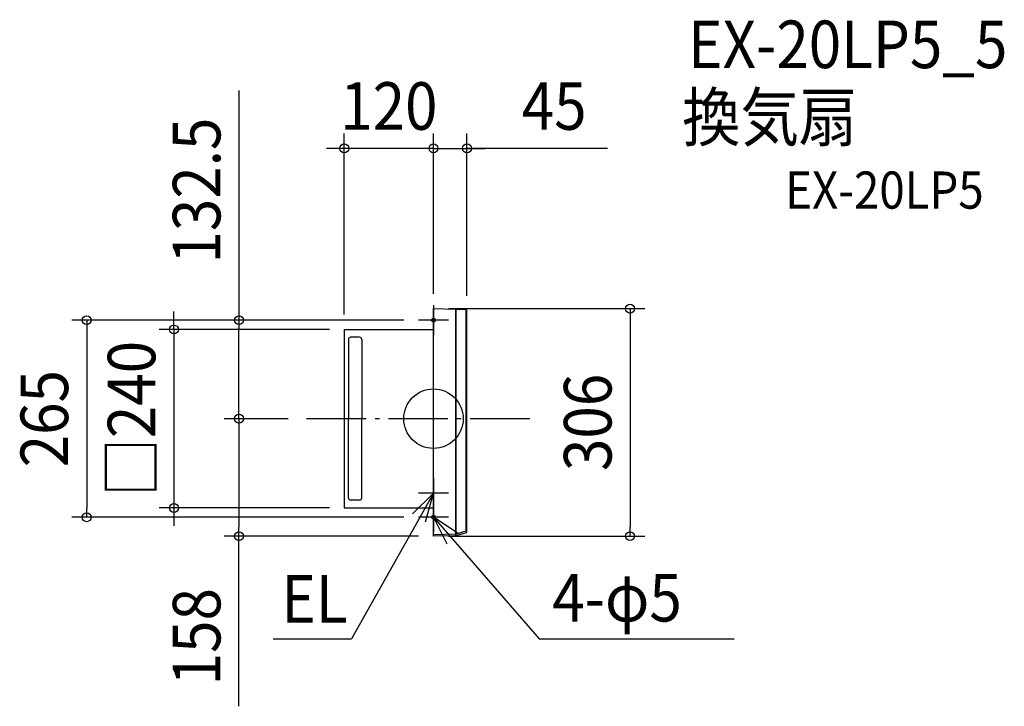
# Model space of a CAD drawing. Extents: x -557 to 768, y -387 to 537.
import ezdxf
from ezdxf.enums import TextEntityAlignment as Align

# ---------------------------------------------------------------- set-up
doc = ezdxf.new("R2010")
doc.units = 0
doc.header["$LTSCALE"] = 20
doc.header["$PDMODE"] = 3
doc.header["$PDSIZE"] = -2
doc.linetypes.add('DASHDOT', pattern=[5.5, 4, -0.6, 0.3, -0.6])
doc.layers.get('DEFPOINTS').update_dxf_attribs({"linetype": 'CONTINUOUS'})
for name, color, linetype in [('ARRANGE', 1, 'CONTINUOUS'), ('BASIS', 6, 'DASHDOT'), ('DETAIL', 5, 'CONTINUOUS'), ('ETC', 61, 'CONTINUOUS'), ('FIX', 11, 'CONTINUOUS'), ('NOTE', 4, 'CONTINUOUS'), ('OUTLINE', 3, 'CONTINUOUS'), ('SIZE', 30, 'CONTINUOUS')]:
    doc.layers.add(name, color=color, linetype=linetype)
doc.styles.get("Standard").update_dxf_attribs({"font": 'SIMPLEX.shx', "width": 0.9, "height": 64, "bigfont": 'BIGFONT.shx'})

msp = doc.modelspace()

# ---------------------------------------------------------------- linework, layer by layer
at = {"layer": 'ARRANGE', "color": 1, "linetype": 'CONTINUOUS'}
msp.add_circle((0, 0), 40, dxfattribs=at)
msp.add_point((0, 0), dxfattribs=at)
at = {"layer": 'BASIS', "color": 6, "linetype": 'DASHDOT'}
msp.add_line((129.42241, 0), (-178.751151, 0), dxfattribs=at)
at = {"layer": 'DEFPOINTS', "color": 30, "linetype": 'CONTINUOUS'}
for p in [(-120, 363.558839), (45, 363.558839), (0, 148), (0, 148), (0, 148), (-261.601049, 132.5), (-20, 132.5), (-20, 132.5), (45, 145.29964), (-120, 120), (-120, 120), (-175.668402, 0), (-175.668402, 0), (-349.138319, -120), (-120, -120), (-466.421717, -132.5), (-20, -132.5), (-261.601049, -158), (0, -158), (0, -158), (264.462457, -158)]:
    msp.add_point(p, dxfattribs=at)
at = {"layer": 'DETAIL', "color": 5, "linetype": 'CONTINUOUS'}
for p, q in [((0, -158), (0, 148)), ((0, 148), (30, 147.4)), ((30, -157.4), (30, 147.4)), ((30, 147.39994), (30, 147.4)), ((30, 147.39994), (30.29994, 147.093941)), ((30.29994, -157.093941), (30.29994, 147.093941)), ((30.29994, 147.093941), (44.123683, 146.817466)), ((44.123683, -150.872516), (44.123683, 146.817466)), ((45, 145.29964), (44.123683, 146.817466)), ((45, -153.155072), (45, 145.29964)), ((-120, 120), (0, 120)), ((-120, 120), (-120, -120)), ((-114.5, 106.5), (-114.5, 0)), ((-99.5, 109.5), (-111.5, 109.5)), ((-96.5, 106.5), (-96.5, 0)), ((-114.5, -106.5), (-114.5, 0)), ((-96.5, -106.5), (-96.5, 0)), ((-99.5, -109.5), (-111.5, -109.5)), ((-120, -120), (0, -120)), ((29.960349, -155.417443), (0, -156.01665)), ((30, -157.4), (0, -158)), ((30.29994, -155.121841), (30, -155.41665)), ((30.29994, -157.093941), (30, -157.4)), ((45, -150.603142), (30.29994, -155.121841)), ((30.29994, -157.093941), (45, -153.155072))]:
    msp.add_line(p, q, dxfattribs=at)
for centre, start, end in [((-111.5, 106.5), 90, 180), ((-99.5, 106.5), 0, 90), ((-111.5, -106.5), 180, 270), ((-99.5, -106.5), 270, 0)]:
    msp.add_arc(centre, 3, start, end, dxfattribs=at)
at = {"layer": 'FIX', "color": 11, "linetype": 'CONTINUOUS'}
for centre in [(0, 132.5), (0, -132.5)]:
    msp.add_circle(centre, 2.5, dxfattribs=at)
at = {"layer": 'NOTE', "color": 4, "linetype": 'CONTINUOUS'}
for p, q in [((0, 152.5), (0, 112.5)), ((20, 132.5), (-20, 132.5)), ((0, -80), (0, -120)), ((0, -100), (-110.116498, -295.954676)), ((0, -100), (-28.41648, -128.151441)), ((20, -100), (-20, -100)), ((-10.533673, -138.588104), (0, -100)), ((0, -112.5), (0, -152.5)), ((20, -132.5), (-20, -132.5)), ((0, -132.5), (142.375919, -295.954676)), ((33.328514, -154.618095), (0, -132.5)), ((0, -132.5), (17.804292, -168.31909)), ((-215.58128, -295.954676), (-110.116498, -295.954676)), ((142.375919, -295.954676), (404.33937, -295.954676))]:
    msp.add_line(p, q, dxfattribs=at)
at = {"layer": 'OUTLINE', "color": 3, "linetype": 'CONTINUOUS'}
for p, q in [((0, -158), (0, 148)), ((0, 148), (30, 147.4)), ((30, -157.4), (30, 147.4)), ((30, 147.39994), (30, 147.4)), ((30, 147.39994), (30.29994, 147.093941)), ((30.29994, -157.093941), (30.29994, 147.093941)), ((30.29994, 147.093941), (44.123683, 146.817466)), ((44.123683, -150.872516), (44.123683, 146.817466)), ((45, 145.29964), (44.123683, 146.817466)), ((45, -153.155072), (45, 145.29964)), ((-120, 120), (0, 120)), ((-120, 120), (-120, -120)), ((-120, -120), (0, -120)), ((29.960349, -155.417443), (0, -156.01665)), ((30, -157.4), (0, -158)), ((30.29994, -155.121841), (30, -155.41665)), ((30.29994, -157.093941), (30, -157.4)), ((45, -150.603142), (30.29994, -155.121841)), ((30.29994, -157.093941), (45, -153.155072))]:
    msp.add_line(p, q, dxfattribs=at)
at = {"layer": 'SIZE', "color": 30, "linetype": 'CONTINUOUS'}
for p, q in [((-261.601049, 441.469565), (-261.601049, 132.5)), ((-120, 140), (-120, 383.558839)), ((0, 168), (0, 383.558839)), ((0, 168), (0, 383.558839)), ((45, 165.29964), (45, 383.558839)), ((-132, 363.558839), (-144, 363.558839)), ((-120, 363.558839), (-132, 363.558839)), ((0, 363.558839), (-120, 363.558839)), ((-12, 363.558839), (-24, 363.558839)), ((0, 363.558839), (-12, 363.558839)), ((0, 363.558839), (12, 363.558839)), ((0, 363.558839), (45, 363.558839)), ((0, 363.558839), (45, 363.558839)), ((12, 363.558839), (24, 363.558839)), ((233.918298, 363.558839), (45, 363.558839)), ((45, 363.558839), (57, 363.558839)), ((57, 363.558839), (69, 363.558839)), ((20, 148), (284.462457, 148)), ((264.462457, 148), (264.462457, 136)), ((-40, 132.5), (-486.421717, 132.5)), ((-466.421717, 132.5), (-466.421717, 120.5)), ((-349.138319, 132), (-349.138319, 144)), ((-40, 132.5), (-281.601049, 132.5)), ((-261.601049, 132.5), (-261.601049, 120.5)), ((264.462457, 136), (264.462457, -146)), ((-466.421717, 120.5), (-466.421717, -120.5)), ((-140, 120), (-369.138319, 120)), ((-349.138319, 120), (-349.138319, 132)), ((-349.138319, 120), (-349.138319, -120)), ((-261.601049, 12), (-261.601049, 120.5)), ((-195.668402, 0), (-281.601049, 0)), ((-195.668402, 0), (-281.601049, 0)), ((-261.601049, 0), (-261.601049, 12)), ((-261.601049, 0), (-261.601049, -12)), ((-261.601049, -12), (-261.601049, -146)), ((-466.421717, -132.5), (-466.421717, -120.5)), ((-140, -120), (-369.138319, -120)), ((-349.138319, -120), (-349.138319, -132)), ((-349.138319, -132), (-349.138319, -144)), ((-40, -132.5), (-486.421717, -132.5)), ((-20, -158), (-281.601049, -158)), ((-261.601049, -158), (-261.601049, -146)), ((-261.601049, -386.814038), (-261.601049, -158)), ((20, -158), (284.462457, -158)), ((264.462457, -158), (264.462457, -146))]:
    msp.add_line(p, q, dxfattribs=at)
for centre in [(-120, 363.558839), (0, 363.558839), (0, 363.558839), (45, 363.558839), (264.462457, 148), (-466.421717, 132.5), (-261.601049, 132.5), (-349.138319, 120), (-261.601049, 0), (-261.601049, 0), (-349.138319, -120), (-466.421717, -132.5), (-261.601049, -158), (264.462457, -158)]:
    msp.add_circle(centre, 6, dxfattribs=at)

# ---------------------------------------------------------------- texts
at = {"layer": 'ETC', "color": 61, "linetype": 'CONTINUOUS', "width": 0.9}
for s, height, p in [('EX-20LP5_5', 64, (342.585761, 471.48971)), ('換気扇', 64, (334.512283, 373.470985)), ('EX-20LP5', 50, (473.010452, 282.479181))]:
    msp.add_text(s, height=height, dxfattribs=at).set_placement(p)
at = {"layer": 'NOTE', "color": 4, "linetype": 'CONTINUOUS', "width": 0.9}
for s, p in [('EL', (-204.547582, -274.37184)), ('4-φ5', (159.830375, -272.767878))]:
    msp.add_text(s, height=64, dxfattribs=at).set_placement(p)
at = {"layer": 'SIZE', "color": 30, "linetype": 'CONTINUOUS', "width": 0.9}
for s, p in [('120', (-60, 388.558839)), ('45', (162.289726, 388.558839))]:
    msp.add_text(s, height=64, dxfattribs=at).set_placement(p, align=Align.CENTER)
for s, p in [('132.5', (-286.601049, 306.755279)), ('□240', (-374.138319, 0)), ('265', (-491.421717, 0)), ('306', (239.462457, -5)), ('158', (-286.601049, -293.242609))]:
    msp.add_text(s, height=64, rotation=90, dxfattribs=at).set_placement(p, align=Align.CENTER)

doc.saveas('drawing.dxf')
